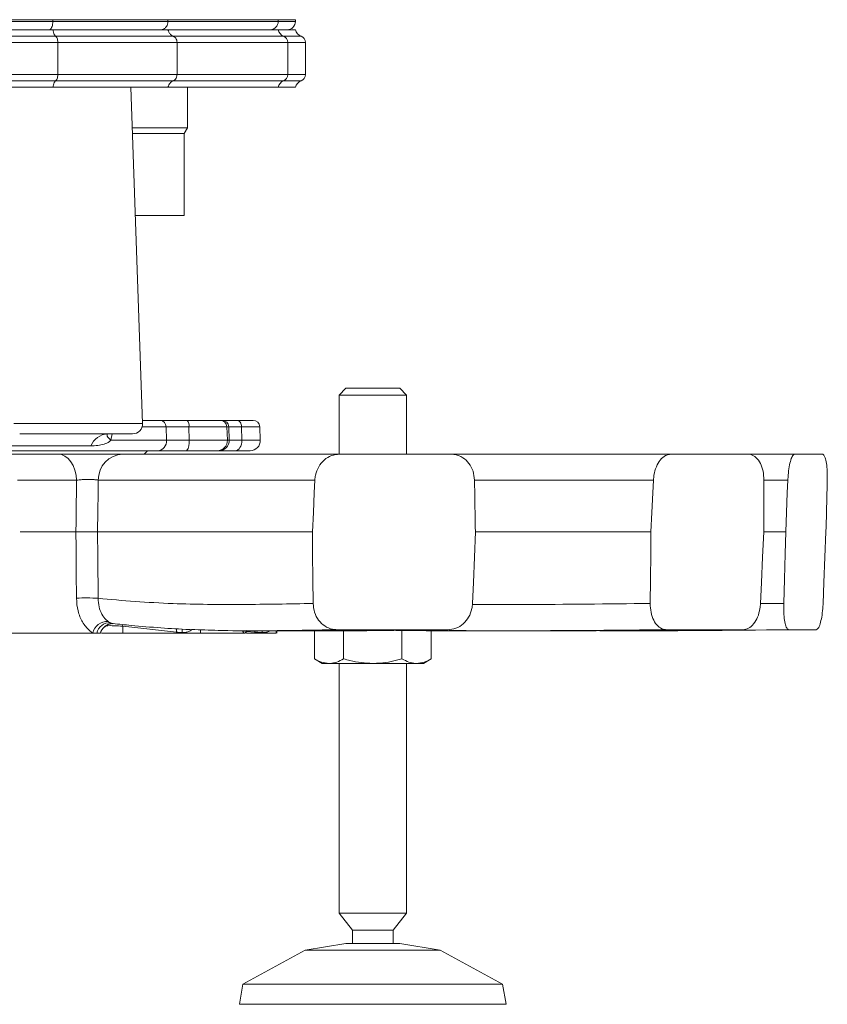
# Model space of a CAD drawing. Units: metres. Extents: x 36 to 324, y -26 to 34.
# Drawn here: x 75 to 75, y 5 to 5 of the extents above; entities that cross this region are included whole.
import ezdxf

# ---------------------------------------------------------------- set-up
doc = ezdxf.new("R2010")
doc.units = ezdxf.units.M
doc.header["$LTSCALE"] = 0.2625
doc.header["$MEASUREMENT"] = 0

msp = doc.modelspace()

# ---------------------------------------------------------------- linework, layer by layer
at = {"color": 7, "linetype": 'Continuous', "lineweight": 15}
for p, q in [((74.80156855657512, 5.373702943794183), (74.70506421662681, 5.373702943794183)), ((74.70506421662681, 5.373202950231483), (74.80156855657512, 5.373202950231483)), ((74.80156855657512, 5.373702943794183), (74.80156855657512, 5.373202950231483)), ((74.83569752052242, 5.373702943794183), (74.80156855657512, 5.373702943794183)), ((74.80156855657512, 5.373202950231483), (74.83569752052242, 5.373202950231483)), ((74.83569752052242, 5.373702943794183), (74.83569752052242, 5.373202950231483)), ((74.86835390701701, 5.373702943794183), (74.83569752052242, 5.373702943794183)), ((74.83569752052242, 5.373202950231483), (74.86835390701701, 5.373202950231483)), ((74.86835390701701, 5.373702943794183), (74.86835390701701, 5.373202950231483)), ((74.87347203865461, 5.373202950231483), (74.87347203865461, 5.373702943794183)), ((74.70508040860112, 5.370702952615683), (74.80159300938061, 5.370702952615683)), ((74.80159300938061, 5.370702952615683), (74.83574256673272, 5.370702952615683)), ((74.83574256673272, 5.370702952615683), (74.86840175464562, 5.370702952615683)), ((74.86840175464562, 5.370702952615683), (74.87352255359102, 5.370702952615683)), ((74.70559844747001, 5.368845940105383), (74.80237459018642, 5.368845940105383)), ((74.80237459018642, 5.368845940105383), (74.83718426897931, 5.368845940105383)), ((74.83718426897931, 5.368845940105383), (74.86993264034201, 5.368845940105383)), ((74.80301860347201, 5.366960317365583), (74.70602583139951, 5.366960317365583)), ((74.80301860347201, 5.357445598117783), (74.80301860347201, 5.366960317365583)), ((74.83837394788671, 5.366960317365583), (74.80301860347201, 5.366960317365583)), ((74.83837394788671, 5.357445598117783), (74.83837394788671, 5.366960317365583)), ((74.87119561806132, 5.366960317365583), (74.83837394788671, 5.366960317365583)), ((74.87119561806132, 5.357445598117783), (74.87119561806132, 5.366960317365583)), ((74.87647204473431, 5.357445598117783), (74.87647204473431, 5.366960317365583)), ((74.70602583139951, 5.357445598117783), (74.80301860347201, 5.357445598117783)), ((74.80301860347201, 5.357445598117783), (74.83837394788671, 5.357445598117783)), ((74.83837394788671, 5.357445598117783), (74.87119561806132, 5.357445598117783)), ((74.80159300938061, 5.353702962867683), (74.70508040860112, 5.353702962867683)), ((74.80237459018642, 5.355559975377983), (74.70559844747001, 5.355559975377983)), ((74.83574256673272, 5.353702962867683), (74.80159300938061, 5.353702962867683)), ((74.83718426897931, 5.355559975377983), (74.80237459018642, 5.355559975377983)), ((74.82817219570092, 5.254107654563883), (74.82469424977711, 5.353702962867683)), ((74.86840175464562, 5.353702962867683), (74.83574256673272, 5.353702962867683)), ((74.86993264034201, 5.355559975377983), (74.83718426897931, 5.355559975377983)), ((74.84147204831052, 5.341702938548983), (74.84147204831052, 5.353702962867683)), ((74.87352255359102, 5.353702962867683), (74.86840175464562, 5.353702962867683)), ((74.84147204831052, 5.341702938548983), (74.82511330023222, 5.341702938548983)), ((74.84047204628402, 5.339970887176483), (74.84147204831052, 5.341702938548983)), ((74.84047204628402, 5.339970887176483), (74.82517378404552, 5.339970887176483)), ((74.84047204628402, 5.315702945463183), (74.84047204628402, 5.339970887176483)), ((74.82602124288492, 5.315702945463183), (74.84047204628402, 5.315702945463183)), ((74.88841282203612, 5.264502943031283), (74.88641281798292, 5.262502938978183)), ((74.88641281798292, 5.262502938978183), (74.88641281798292, 5.245002955667482)), ((74.90641282871181, 5.262502938978183), (74.88641281798292, 5.262502938978183)), ((74.88841282203612, 5.264502943031283), (74.90441282465872, 5.264502943031283)), ((74.90641282871181, 5.262502938978183), (74.90441282465872, 5.264502943031283)), ((74.90641282871181, 5.245002955667482), (74.90641282871181, 5.262502938978183)), ((74.82814093306472, 5.255002946130682), (74.83334364369321, 5.255002946130682)), ((74.83334364369321, 5.255002946130682), (74.84143065288471, 5.255002946130682)), ((74.84143065288471, 5.255002946130682), (74.85117258503841, 5.255002946130682)), ((74.85117258503841, 5.255002946130682), (74.85170959308562, 5.255002946130682)), ((74.85170959308562, 5.255002946130682), (74.85622086003231, 5.255002946130682)), ((74.85622086003231, 5.255002946130682), (74.86092071607521, 5.255002946130682)), ((74.82517402246411, 5.251002938024483), (74.79172528907472, 5.251002938024483)), ((74.83513571694311, 5.253072739116583), (74.83525985851702, 5.249107659332283)), ((74.84190273657252, 5.253072739116583), (74.83513571694311, 5.253072739116583)), ((74.84190273657252, 5.253072739116583), (74.84193542972021, 5.249107659332283)), ((74.85330982878621, 5.249107659332283), (74.85317136719631, 5.253072739116583)), ((74.85370818152842, 5.253072739116583), (74.85384664311822, 5.249107659332283)), ((74.85748310759482, 5.253072739116583), (74.85370818152842, 5.253072739116583)), ((74.85748310759482, 5.253072739116583), (74.85757054760862, 5.249107659332283)), ((74.86305795982291, 5.249107659332283), (74.86291949823311, 5.253072739116583)), ((74.81878777220662, 5.249107659332283), (74.83525985851702, 5.249107659332283)), ((74.83525985851702, 5.249107659332283), (74.84193542972021, 5.249107659332283)), ((74.85384664311822, 5.249107659332283), (74.85757054760862, 5.249107659332283)), ((74.83257174864221, 5.246002942792883), (74.72847204282691, 5.246002942792883)), ((74.78502203151402, 5.245002955667482), (74.80304529145171, 5.245002955667482)), ((74.81282095983441, 5.247418046466783), (74.78763778134991, 5.247418046466783)), ((74.84122731163912, 5.246002942792883), (74.83257174864221, 5.246002942792883)), ((74.85031165554932, 5.246002942792883), (74.84122731163912, 5.246002942792883)), ((74.85084875300342, 5.246002942792883), (74.85031165554932, 5.246002942792883)), ((74.85567717626502, 5.246002942792883), (74.85084875300342, 5.246002942792883)), ((74.86005978658612, 5.246002942792883), (74.85567717626502, 5.246002942792883)), ((74.88656568899562, 5.245002955667482), (74.91949470713551, 5.245002955667482)), ((74.98482677712852, 5.245002955667482), (75.00761437788421, 5.245002955667482)), ((75.00778937712121, 5.245002955667482), (75.02151927724292, 5.245002955667482)), ((75.02151927724292, 5.245002955667482), (75.02965206280162, 5.245002955667482)), ((74.80840769782472, 5.222002953760083), (74.79184104874541, 5.222002953760083)), ((74.80840769782472, 5.222002953760083), (74.80840774252822, 5.222002953760083)), ((74.81482594087531, 5.222002953760083), (74.81482638791022, 5.222002953760083)), ((75.01230818405561, 5.222002953760083), (75.01883691921641, 5.222002953760083)), ((74.81792615726401, 5.195449263326583), (74.81861845031192, 5.195042461625983)), ((74.82226707413601, 5.193994105331383), (74.82226053252631, 5.192002952567983)), ((74.83824485912731, 5.192245275251383), (74.82226707413601, 5.193994105331383)), ((74.86131276562621, 5.192663640252983), (74.89468388631751, 5.192663640252983)), ((74.86792442574911, 5.192002952567983), (74.86794749274661, 5.192663640252983)), ((74.87909230962211, 5.184342712633083), (74.87909230962211, 5.192663640252983)), ((74.88581438734941, 5.192986935846283), (74.91866976395062, 5.192986935846283)), ((74.88775256648472, 5.184342712633083), (74.88775256648472, 5.192663640252983)), ((74.89468387141642, 5.192671180240583), (74.91866976395062, 5.192986935846283)), ((74.90507308021002, 5.184342712633083), (74.90507308021002, 5.192773640624983)), ((74.91373333707261, 5.184342712633083), (74.91373333707261, 5.192722529642083)), ((74.92494088783671, 5.192663640252983), (74.93318289890702, 5.192663640252983)), ((74.93956730142051, 5.192663640252983), (74.96266085281782, 5.192663640252983)), ((74.96266082301551, 5.192671180240583), (75.00616872682981, 5.192986935846283)), ((74.96522471681051, 5.192663640252983), (74.97346735372952, 5.192663640252983)), ((74.97346732392721, 5.192667931787483), (75.02787208929472, 5.192986935846283)), ((74.98343211784771, 5.192986935846283), (75.00616872682981, 5.192986935846283)), ((75.01975748315272, 5.192986935846283), (75.02787208929472, 5.192986935846283)), ((74.78888153657131, 5.192002952567983), (74.81337578967032, 5.192002952567983)), ((74.81337578967032, 5.192002952567983), (74.81458534672672, 5.192002952567983)), ((74.82226053252631, 5.192002952567983), (74.83824479952271, 5.192002952567983)), ((74.83824479952271, 5.192002952567983), (74.83824485912731, 5.192245275251383)), ((74.84529523923801, 5.192002952567983), (74.85807904973441, 5.192002952567983)), ((74.85807904973441, 5.192002952567983), (74.85862137749602, 5.192002952567983)), ((74.85893868282251, 5.192002952567983), (74.86143367364811, 5.192002952567983)), ((74.86143367364811, 5.192002952567983), (74.86144151165891, 5.192245275251383)), ((74.87909230962211, 5.184342712633083), (74.88141282275132, 5.183002949230183)), ((74.91141282394341, 5.183002949230183), (74.91373333707261, 5.184342712633083)), ((74.88342243805342, 5.183002949230183), (74.88141282275132, 5.183002949230183)), ((74.89641282334742, 5.183002949230183), (74.88342243805342, 5.183002949230183)), ((74.88641281798292, 5.183002949230183), (74.88641281798292, 5.109002978078783)), ((74.90940320864131, 5.183002949230183), (74.89641282334742, 5.183002949230183)), ((74.90641282871181, 5.109002978078783), (74.90641282871181, 5.183002949230183)), ((74.91141282394341, 5.183002949230183), (74.90940320864131, 5.183002949230183)), ((74.88641281798292, 5.109002978078783), (74.89041282608922, 5.104002923242483)), ((74.90641282871181, 5.109002978078783), (74.88641281798292, 5.109002978078783)), ((74.90241282060552, 5.104002923242483), (74.90641282871181, 5.109002978078783)), ((74.89041282608922, 5.104002923242483), (74.89041282608922, 5.100002974740983)), ((74.90241282060552, 5.104002923242483), (74.89041282608922, 5.104002923242483)), ((74.90241282060552, 5.100002974740983), (74.90241282060552, 5.104002923242483)), ((74.88841282203612, 5.100002974740983), (74.87641282751972, 5.098002940885483)), ((74.90441282465872, 5.100002974740983), (74.88841282203612, 5.100002974740983)), ((74.91641281917501, 5.098002940885483), (74.90441282465872, 5.100002974740983)), ((74.87641282751972, 5.098002940885483), (74.85791282728131, 5.088002950422283)), ((74.91641281917501, 5.098002940885483), (74.87641282751972, 5.098002940885483)), ((74.93491283431462, 5.088002950422283), (74.91641281917501, 5.098002940885483)), ((74.85791282728131, 5.088002950422283), (74.85691282525471, 5.082002968065183)), ((74.93491283431462, 5.088002950422283), (74.85791282728131, 5.088002950422283)), ((74.93591282144001, 5.082002968065183), (74.93491283431462, 5.088002950422283)), ((74.93591282144001, 5.082002968065183), (74.85691282525471, 5.082002968065183))]:
    msp.add_line(p, q, dxfattribs=at)
at = {"color": 8, "linetype": 'Continuous', "lineweight": 15}
for p, q in [((74.87347203865461, 5.373702943794183), (74.86835390701701, 5.373702943794183)), ((74.86835390701701, 5.373202950231483), (74.87347203865461, 5.373202950231483)), ((74.86993264034201, 5.368845940105383), (74.87513870373182, 5.368845940105383)), ((74.87647204473431, 5.366960317365583), (74.87119561806132, 5.366960317365583)), ((74.87119561806132, 5.357445598117783), (74.87647204473431, 5.357445598117783)), ((74.87513870373182, 5.355559975377983), (74.86993264034201, 5.355559975377983)), ((74.79000720754081, 5.254107654563883), (74.82817219570092, 5.254107654563883)), ((74.81913672759941, 5.251002938024483), (74.81878777220662, 5.249107659332283)), ((74.83513571694311, 5.253072739116583), (74.82802616432122, 5.253072739116583)), ((74.85317136719631, 5.253072739116583), (74.84190273657252, 5.253072739116583)), ((74.85370818152842, 5.253072739116583), (74.85317136719631, 5.253072739116583)), ((74.86291949823311, 5.253072739116583), (74.85748310759482, 5.253072739116583)), ((74.84193542972021, 5.249107659332283), (74.85330982878621, 5.249107659332283)), ((74.85330982878621, 5.249107659332283), (74.85384664311822, 5.249107659332283)), ((74.85757054760862, 5.249107659332283), (74.86305795982291, 5.249107659332283)), ((74.80857941880632, 5.237282157413483), (74.79105670377422, 5.237282157413483)), ((75.01947680488041, 5.237282127611083), (75.01238999143051, 5.237282127611083)), ((75.01138675585202, 5.200721741191783), (75.01824343576841, 5.200767696372983)), ((74.82223351672101, 5.194520563356383), (74.82226707413601, 5.193994105331383)), ((74.84529483690672, 5.192970127336483), (74.84529523923801, 5.192002952567983)), ((74.85807904973441, 5.192002952567983), (74.85767577960901, 5.192706823818183)), ((74.85807904973441, 5.192002952567983), (74.85827498510291, 5.192717731468183)), ((74.86144151165891, 5.192245275251383), (74.85898580029422, 5.192403138153082)), ((74.86144151165891, 5.192245275251383), (74.86143614724091, 5.192676425449283)), ((74.86363999917911, 5.192152262203183), (74.86365810409002, 5.192680746786083)), ((74.86779760196622, 5.192663640252983), (74.86777627840452, 5.192002952567983))]:
    msp.add_line(p, q, dxfattribs=at)
at = {"color": 7, "linetype": 'Continuous', "lineweight": 15, "flags": 128}
for points in [[(74.85622086003231, 5.255002946130682), (74.85646185651231, 5.254966199867183), (74.85669398680142, 5.254857331983483), (74.85690874233651, 5.254680306188583), (74.85709822550231, 5.254441619388583), (74.85725546255522, 5.254150093070983), (74.85737467184471, 5.253816426269482), (74.85745150223191, 5.253452867738683), (74.85748310759482, 5.253072739116583)], [(74.85567717626502, 5.246002942792883), (74.85605487599781, 5.246063173286383), (74.85641742124972, 5.246241450778883), (74.85675023868491, 5.246530563108383), (74.85703997686322, 5.246918976776083), (74.85727499797751, 5.247391045562683), (74.85744586959291, 5.247927844993582), (74.85754572227411, 5.248507798187183), (74.85757054760862, 5.249107659332283)], [(74.80304529145171, 5.245002955667482), (74.80410190298971, 5.244855970613483), (74.80511968210152, 5.244420409671783), (74.80606122687271, 5.243712306491783), (74.80689196660931, 5.242757678501083), (74.80758135393071, 5.241591573230683), (74.80810405686312, 5.240256846420283), (74.80844086780961, 5.238802552692383), (74.80857941880632, 5.237282157413483)], [(74.81500907614641, 5.237281948797182), (74.81496389582561, 5.233502984516083), (74.81489855423382, 5.228049308530783), (74.81482594087531, 5.222002953760083)], [(74.87924313917571, 5.237282127611083), (74.87906602397372, 5.233502954713783), (74.87879653647352, 5.227752954236982), (74.87852703407222, 5.222002953760083)], [(74.97962957992962, 5.237282127611083), (74.97944346442631, 5.233502954713783), (74.97916025295672, 5.227752954236982), (74.97887707128932, 5.222002953760083)], [(75.01947680488041, 5.237282127611083), (75.01931852474621, 5.233502954713783), (75.01907772198132, 5.227752954236982), (75.01883691921641, 5.222002953760083)], [(74.80854440107751, 5.202307075731283), (74.80849236622261, 5.209810555450383), (74.80844027176312, 5.217314064971883), (74.80840769782472, 5.222002953760083)], [(74.81482638791022, 5.222002953760083), (74.81488387659002, 5.214511305562983), (74.81497763469632, 5.202284247152283)], [(74.87852703407222, 5.222002953760083), (74.87858932092601, 5.215474695436483), (74.87866078689511, 5.207978785507183), (74.87872952595161, 5.200767696372983)], [(74.92599040642192, 5.200767696372983), (74.92623910680231, 5.207011104099283), (74.92653772607261, 5.214507043830783), (74.92683637514521, 5.222002953760083)], [(74.97887707128932, 5.222002953760083), (74.97881037369181, 5.215474695436483), (74.97873378172332, 5.207978785507183), (74.97866008058001, 5.200767696372983)], [(75.01136562600541, 5.200767696372983), (75.01164272799902, 5.207011104099283), (75.01197544112611, 5.214507043830783), (75.01230818405561, 5.222002953760083)], [(75.01883691921641, 5.222002953760083), (75.01865446939881, 5.215474695436483), (75.01844498887472, 5.207978785507183), (75.01824343576841, 5.200767696372983)], [(75.02991590276172, 5.200767696372983), (75.03016654029301, 5.207011104099283), (75.03046742453981, 5.214507043830783), (75.03076833858901, 5.222002953760083)]]:
    msp.add_lwpolyline(points, dxfattribs=at)
at = {"color": 8, "linetype": 'Continuous', "lineweight": 15, "flags": 128}
for points in [[(74.83811501040871, 5.193283498756383), (74.83817443623951, 5.193005651704783), (74.83824485912731, 5.192245275251383)], [(74.83983737602641, 5.193184495441383), (74.83986676111631, 5.192907751075682), (74.83989793434552, 5.192152262203183)], [(74.85862137749602, 5.192002952567983), (74.85888752713612, 5.192713201515183), (74.85889307036811, 5.192724615804683)]]:
    msp.add_lwpolyline(points, dxfattribs=at)
at = {"color": 7, "linetype": 'Continuous', "lineweight": 15}
for centre, radius, start, end in [((74.86591803211901, 5.373138730968483), 0.002436721287368728, 271.5940043123512, 1.510192747501887), ((74.87097204413821, 5.373202951877383), 0.0025, 270, 0), ((74.87082473642431, 5.371140889842183), 0.002462240791283056, 190.2452084171942, 248.7578305500294), ((74.87597204413821, 5.371202951877383), 0.00249999999999998, 191.5369590328363, 250.5287793654981), ((74.86920015236042, 5.366989546010883), 0.001995679753210892, 359.1608183178063, 68.46701307535069), ((74.87447204413822, 5.366960311190283), 0.002000000000003679, 0, 70.5287793657449), ((74.86920024580391, 5.357416306884683), 0.001995587237378985, 291.531150849071, 0.8410177579091898), ((74.87447204413822, 5.357445592564483), 0.002, 289.4712206347153, 0), ((74.87082483626841, 5.353264943331683), 0.002462353683902416, 111.2436409346566, 169.7533200982298), ((74.87597204413821, 5.353202951877383), 0.002500000000000878, 109.4712206341474, 168.4630409671437), ((74.82517402077411, 5.254002951877383), 0.003, 270, 1.99999999999012), ((74.83323937935211, 5.253109127418583), 0.001896686681377145, 358.9007019110152, 86.84875756311027), ((74.83952510404511, 5.253514059412683), 0.002418243172088542, 349.4848071542128, 38.00203132525974), ((74.85117258830071, 5.253002951877383), 0.002000000000000035, 2.000000000015548, 90), ((74.85170952179242, 5.253003072594883), 0.001999873537096278, 1.996328939390932, 89.99795747231555), ((74.86092071437741, 5.253002951877383), 0.002000000000000035, 2.000000000015548, 90), ((74.81815580129792, 5.245257267526383), 0.005755823057581741, 93.40357669469815, 157.9505011320997), ((74.83239994302141, 5.248867755737082), 0.002869959995680813, 273.4319732231343, 4.795022159007497), ((74.83808816492042, 5.248352025055783), 0.003920769006140228, 323.1918033834492, 11.11191558152775), ((74.85031166183441, 5.249002951877383), 0.002999999999999971, 270, 1.99999999999012), ((74.85084855646761, 5.249002860511482), 0.002999917725110055, 270.0037536609315, 2.001972268897532), ((74.86005978791111, 5.249002951877383), 0.002999999999999991, 270, 1.99999999999012), ((74.82266839163081, 5.237350623456082), 0.007659623352305966, 92.50015035299727, 180.5137094415974), ((74.83040342168782, 5.244002951877383), 0.002, 90, 150.0000000001093), ((74.81158264376361, 5.152028739031283), 0.05037005122029974, 86.13527823249856, 93.45809088369091), ((74.81768478633082, 5.191040744729983), 0.004415121305745161, 86.86612601290946, 167.4122470882992), ((74.81838975277202, 5.191150415631883), 0.00389875936489581, 86.63715330859635, 167.3691441943163)]:
    msp.add_arc(centre, radius, start, end, dxfattribs=at)
at = {"color": 8, "linetype": 'Continuous', "lineweight": 15}
for centre, radius, start, end in [((74.81944062162202, 5.190841895165183), 0.003957464832814135, 106.1632166655059, 162.9393316082542), ((74.81863188535601, 5.158663316031883), 0.03551730944189033, 84.1255026491984, 92.19517097360003)]:
    msp.add_arc(centre, radius, start, end, dxfattribs=at)
at = {"color": 7, "linetype": 'Continuous', "lineweight": 15}
for points, knots in [([(74.80035737529211, 5.370702952615699), (74.80036012212693, 5.370702965984025), (74.8004552863019, 5.370703429130063), (74.80068517547734, 5.370761206037711), (74.80102413772963, 5.371058539958172), (74.80132528593793, 5.371627572184146), (74.80152925692157, 5.372368764563157), (74.8015554557115, 5.372924867559614), (74.8015685565751, 5.373202950231513)], [0, 0, 0, 0, 0.0043689213245773, 0.1513614104527269, 0.3663956589115159, 0.5784855121363107, 0.7892191270747466, 1, 1, 1, 1]), ([(74.8334681130927, 5.370702952615699), (74.83347315952804, 5.370702965963674), (74.83364773184678, 5.370703427712764), (74.83407110088956, 5.370761207934859), (74.83469457880642, 5.371058544929078), (74.83524924893077, 5.371627559918488), (74.83562508324985, 5.372368774190286), (74.83567337281578, 5.372924869105493), (74.8356975205224, 5.373202950231513)], [0, 0, 0, 0, 0.0043755507186252, 0.1513642765339936, 0.3663978463516442, 0.5784895051881846, 0.7892192325060261, 1, 1, 1, 1]), ([(74.80159300938062, 5.370702952615699), (74.80160576812696, 5.370595894047668), (74.80165056749995, 5.370219982763435), (74.80181145171979, 5.369630252418223), (74.80208023737444, 5.369109151152779), (74.80228872445188, 5.368922721467755), (74.8023745901864, 5.368845940105399)], [0, 0, 0, 0, 0.1280578868909866, 0.4496455127577924, 0.7733356289057692, 1, 1, 1, 1]), ([(74.83574256673269, 5.370702952615699), (74.83576609089258, 5.370595894025726), (74.8358486903383, 5.370219983462511), (74.83614524517111, 5.369630260489268), (74.83664099021387, 5.369109147941503), (74.83702578822029, 5.368922720904329), (74.83718426897936, 5.368845940105399)], [0, 0, 0, 0, 0.1280592410861033, 0.4496493130910248, 0.7733356380447182, 1, 1, 1, 1]), ([(74.80301860347204, 5.366960317365607), (74.80300816925626, 5.367182981821414), (74.80298730267026, 5.367628271349565), (74.80282414173358, 5.368218741838078), (74.80261001977493, 5.368635384218844), (74.80244325431482, 5.368784530507203), (74.8023745901864, 5.368845940105399)], [0, 0, 0, 0, 0.2695268590072736, 0.5390060458313337, 0.8101900234506421, 1, 1, 1, 1]), ([(74.83837394788675, 5.366960317365607), (74.83835465468648, 5.36718298282149), (74.83831607144988, 5.367628277217921), (74.83801453602545, 5.368218732470985), (74.83761894588693, 5.368635391947358), (74.83731104661317, 5.368784531742508), (74.83718426897936, 5.368845940105399)], [0, 0, 0, 0, 0.2695252872903821, 0.5390063746156297, 0.8101857132790112, 1, 1, 1, 1]), ([(74.8023745901864, 5.355559975377997), (74.8024432551684, 5.35562137245127), (74.8026100283395, 5.355770493361348), (74.80282413160963, 5.356187173402299), (74.80298730898123, 5.356777626709039), (74.80300817106985, 5.357222921659316), (74.80301860347204, 5.357445598117789)], [0, 0, 0, 0, 0.1898039291043542, 0.460994850991596, 0.7304623427566095, 1, 1, 1, 1]), ([(74.83718426897936, 5.355559975377997), (74.83736757855343, 5.355656091487664), (74.83773427181926, 5.355848362569698), (74.8381344757758, 5.356376772893245), (74.83834513593423, 5.356935467144283), (74.83836590907006, 5.357303266584454), (74.83837394788675, 5.357445598117789)], [0, 0, 0, 0, 0.2765850973806021, 0.5532820266235413, 0.8271284641167993, 1, 1, 1, 1]), ([(74.80159300938062, 5.353702962867698), (74.8016057681962, 5.353810021248208), (74.80165056781229, 5.354185931874005), (74.80181144644253, 5.354775667138327), (74.80208024565987, 5.35529672671541), (74.80228872522473, 5.355483181572494), (74.8023745901864, 5.355559975377997)], [0, 0, 0, 0, 0.1280582307533954, 0.4496467201507371, 0.7733299985238159, 1, 1, 1, 1]), ([(74.83574256673269, 5.353702962867698), (74.83576609102032, 5.353810021270147), (74.8358486909146, 5.35418593117492), (74.83614523543709, 5.354775659067283), (74.83664100550213, 5.355296729926927), (74.83702578964557, 5.355483182135941), (74.83718426897936, 5.355559975377997)], [0, 0, 0, 0, 0.1280595849636548, 0.4496505205345758, 0.7733300076426254, 1, 1, 1, 1]), ([(74.8171442933362, 5.250920504800757), (74.81714000053918, 5.250919198214012), (74.81712850154706, 5.250915698297596), (74.81735900401408, 5.250971507542643), (74.81769832362207, 5.251030096824644), (74.81793635131314, 5.250996378237431), (74.81795841827802, 5.250993252269706)], [0, 0, 0, 0, 0.218934845653993, 0.5864544877090853, 0.961661207324299, 1, 1, 1, 1]), ([(74.81878777220659, 5.249107659332236), (74.81863412312303, 5.248971517647749), (74.8180370028184, 5.248442435649761), (74.81667514918452, 5.2479176956403), (74.81479515063144, 5.247493072129955), (74.81350339890338, 5.247443981368217), (74.81282095983438, 5.247418046466788)], [0, 0, 0, 0, 0.0924094102158594, 0.3591270048854437, 0.6614235068270982, 1, 1, 1, 1]), ([(74.80304529145174, 5.245002955667457), (74.80411146237044, 5.245002955667457), (74.80624385812821, 5.245002955667457), (74.81026727694488, 5.245002955667457), (74.81434825277273, 5.245002955667457), (74.81808556605975, 5.245002955667457), (74.82083154793393, 5.245002955667457), (74.82189508375043, 5.245002955667457), (74.82233426347189, 5.245002955667457)], [0, 0, 0, 0, 0.1755452221988741, 0.3510993223912211, 0.5264337777487925, 0.7015915413737597, 0.8767743016246676, 1, 1, 1, 1]), ([(74.82233426347189, 5.245002955667457), (74.82741614916347, 5.245002955667457), (74.83757986808244, 5.245002955667457), (74.85349621051854, 5.245002955667457), (74.8699154833443, 5.245002955667457), (74.88101559114364, 5.245002955667457), (74.88656568899565, 5.245002955667457)], [0, 0, 0, 0, 0.249917791146906, 0.4998330022002914, 0.7499145206235457, 1, 1, 1, 1]), ([(74.88656568899565, 5.245002955667457), (74.88575416689105, 5.244914557992229), (74.88413113746206, 5.244737764251751), (74.88195074611211, 5.243359363721053), (74.8802883109925, 5.241330322267829), (74.87942705671233, 5.239168495003255), (74.8792915230635, 5.23777838147539), (74.8792431391757, 5.237282127611121)], [0, 0, 0, 0, 0.2194365192373787, 0.4388690418976168, 0.6583920315978958, 0.8780500505993586, 1, 1, 1, 1]), ([(74.92658329382353, 5.237282127611121), (74.926488612819, 5.238178430930697), (74.926299250214, 5.239971043211368), (74.92501549493673, 5.242319592164167), (74.92315458675198, 5.244057892412041), (74.92119213524991, 5.244897924374532), (74.91993993399184, 5.244975406487629), (74.91949470713548, 5.245002955667457)], [0, 0, 0, 0, 0.219751554660133, 0.4395044924825068, 0.6592253341000758, 0.8788357444523628, 1, 1, 1, 1]), ([(74.91966973617487, 5.245002955667457), (74.92165914356946, 5.245002955667457), (74.93336416255958, 5.245002955667457), (74.95514781482757, 5.245002955667457), (74.97493373825564, 5.245002955667457), (74.9848267771285, 5.245002955667457)], [0, 0, 0, 0, 0.0928727710210094, 0.5464328480029302, 1, 1, 1, 1]), ([(74.9848267771285, 5.245002955667457), (74.98426370022149, 5.244914558028213), (74.9831375542249, 5.244737763976985), (74.98160550963351, 5.243359352540292), (74.98042090833779, 5.241330337026969), (74.97978859405401, 5.239168489848724), (74.97967141245174, 5.237778380949034), (74.97962957992964, 5.237282127611121)], [0, 0, 0, 0, 0.2194352979831151, 0.4388675494569742, 0.6583921677193394, 0.8780498225254809, 1, 1, 1, 1]), ([(75.01238999143057, 5.237282127611121), (75.01233953600406, 5.238178430622802), (75.01223862494209, 5.239971040358288), (75.01138974551046, 5.242319588824142), (75.01013118382667, 5.244057896907208), (75.00878726696851, 5.244897923239188), (75.00792202021425, 5.244975406241516), (75.0076143778842, 5.245002955667457)], [0, 0, 0, 0, 0.2197520016545861, 0.4395049134330746, 0.6592251392391631, 0.8788359832889234, 1, 1, 1, 1]), ([(75.02151927724294, 5.245002955667457), (75.02131616457872, 5.244914557912106), (75.0209099421572, 5.244737763666541), (75.02032967345643, 5.24335935566213), (75.0198576025991, 5.241330332743838), (75.01957935916006, 5.239168494805124), (75.01950378422185, 5.237778381349049), (75.01947680488043, 5.237282127611121)], [0, 0, 0, 0, 0.2194355968212357, 0.4388680531116803, 0.658392370806974, 0.8780501964421925, 1, 1, 1, 1]), ([(75.03116885199957, 5.237282127611121), (75.03117263349054, 5.238178431092718), (75.03118019650037, 5.239971044657019), (75.03093429872003, 5.24231959353863), (75.03052734311154, 5.244057890214418), (75.03006813026076, 5.244897926027122), (75.02976119559496, 5.244975406822239), (75.02965206280165, 5.245002955667457)], [0, 0, 0, 0, 0.219751210064761, 0.4395040385566975, 0.6592250136485978, 0.8788350411334025, 1, 1, 1, 1]), ([(74.80840774252825, 5.222002953760108), (74.8084088502321, 5.22210111268595), (74.80843159396083, 5.224116543030157), (74.80847584822122, 5.228049227029626), (74.80853193997832, 5.233044136619198), (74.80856641896352, 5.236121774849372), (74.80857941880636, 5.237282157413444)], [0, 0, 0, 0, 0.0192729044970994, 0.3957174165398174, 0.7721632884771886, 1, 1, 1, 1]), ([(74.81500907614641, 5.237281948797187), (74.8147900387019, 5.237323590788366), (74.81435186574038, 5.237406893415638), (74.8132444339295, 5.237478487233981), (74.81195577070221, 5.237498813407782), (74.81060636129982, 5.237463286293916), (74.80943223331015, 5.237386427544321), (74.80883622445332, 5.237313555986405), (74.80857941880636, 5.237282157413444)], [0, 0, 0, 0, 0.1755996183771619, 0.3512778602749234, 0.5250044018472503, 0.6971505886902677, 0.8695095918213879, 1, 1, 1, 1]), ([(74.8792431391757, 5.237282127611121), (74.8768903800245, 5.237282126239087), (74.86983208548028, 5.237282122122976), (74.8581134215884, 5.237282177005596), (74.84376589956089, 5.237282123444332), (74.82932340822828, 5.237282083601916), (74.81978088456326, 5.237281993735529), (74.81500907614641, 5.237281948797187)], [0, 0, 0, 0, 0.1059943653928982, 0.3179838661315744, 0.5299825993414344, 0.7649643776357099, 1, 1, 1, 1]), ([(74.92683637514524, 5.222002953760108), (74.9268363056133, 5.222007692329578), (74.92678001880758, 5.225843612872595), (74.9266874591797, 5.230936418503108), (74.92660393358705, 5.236024762013119), (74.92658329382353, 5.237282127611121)], [0, 0, 0, 0, 0.0009303437954089999, 0.7531228358996704, 1, 1, 1, 1]), ([(75.01230818405561, 5.222002953760108), (75.01230820391963, 5.222007692329393), (75.0123242832354, 5.225843417187257), (75.01235655775353, 5.230936444096324), (75.0123833667398, 5.236024766928782), (75.01238999143057, 5.237282127611121)], [0, 0, 0, 0, 0.0009303911895297, 0.7531228095384628, 1, 1, 1, 1]), ([(75.030768338589, 5.222002953760108), (75.03076846773615, 5.222007692329212), (75.03087300312411, 5.225843225190131), (75.03100199612152, 5.230936469578446), (75.03113579046168, 5.236024771766606), (75.03116885199957, 5.237282127611121)], [0, 0, 0, 0, 0.0009304376772723, 0.7531227692830634, 1, 1, 1, 1]), ([(74.81482594087534, 5.222002953760108), (74.81460494705263, 5.222001498404124), (74.81416294474828, 5.221998587595619), (74.81305123075191, 5.221997887740169), (74.81175531411603, 5.22199843733509), (74.8103909682664, 5.222000154604824), (74.80923057505787, 5.222002163219145), (74.80864635956473, 5.222002724507453), (74.80840774252825, 5.222002953760108)], [0, 0, 0, 0, 0.1759372507706036, 0.3518861717977485, 0.5276316199567936, 0.7032001971952413, 0.878775057816202, 1, 1, 1, 1]), ([(74.81482638791017, 5.222002953760108), (74.82047241385926, 5.222002953760108), (74.83176478364666, 5.222002953760108), (74.84832905337247, 5.222002953760108), (74.86399835713188, 5.222002953760108), (74.87368390226364, 5.222002953760108), (74.8785270340722, 5.222002953760108)], [0, 0, 0, 0, 0.2799508157529502, 0.5599173936259253, 0.7799423738844937, 1, 1, 1, 1]), ([(74.92683637514524, 5.222002953760108), (74.92695652941869, 5.222002953760108), (74.93558383952325, 5.222002953760108), (74.9529865277196, 5.222002953760108), (74.9702464663971, 5.222002953760108), (74.97887707128935, 5.222002953760108)], [0, 0, 0, 0, 0.0070119189706109, 0.503469395215698, 1, 1, 1, 1]), ([(74.81337578967027, 5.192002952568015), (74.81304047793368, 5.19224414086088), (74.8119083969476, 5.193058441854921), (74.81026898543749, 5.195138795208745), (74.80884332690778, 5.198476716366097), (74.80864422418253, 5.201027967917989), (74.80854440107755, 5.202307075731238)], [0, 0, 0, 0, 0.1240879902367286, 0.4189464281129309, 0.7086801718294583, 1, 1, 1, 1]), ([(74.81497763469629, 5.202284247152289), (74.81861705547615, 5.201951416798673), (74.82589675134803, 5.201285677963345), (74.83670336483061, 5.200697242208841), (74.84733343312254, 5.200447740605097), (74.86114984169285, 5.200423924348486), (74.87169716851082, 5.200630178103644), (74.87872952595167, 5.200767696372947)], [0, 0, 0, 0, 0.180833314506654, 0.3617090775527233, 0.5212521435066398, 0.6807981672514917, 1, 1, 1, 1]), ([(74.81497763469629, 5.202284247152289), (74.81503981214598, 5.201429191636097), (74.81516515855618, 5.199705445486662), (74.81605270715032, 5.197484359267311), (74.81704886840967, 5.196130931515954), (74.81772319486966, 5.195606968519363), (74.81792615726404, 5.195449263326606)], [0, 0, 0, 0, 0.2822332198258808, 0.5689670631958973, 0.8702653950269807, 1, 1, 1, 1]), ([(74.87872952595167, 5.200767696372947), (74.87881784892573, 5.199870398014033), (74.878994497878, 5.19807577077623), (74.88026142729412, 5.195715852012208), (74.88210945910768, 5.193962441746792), (74.88408193332559, 5.193098236018193), (74.8853513479634, 5.193016683454338), (74.88581438734941, 5.19298693584629)], [0, 0, 0, 0, 0.2187607101582047, 0.4375288610652055, 0.656157623624801, 0.8745779683785635, 1, 1, 1, 1]), ([(74.91866976395063, 5.19298693584629), (74.9194807055714, 5.193075243450509), (74.92110258914576, 5.19325185869519), (74.92328137828333, 5.194629223557495), (74.92494228757484, 5.196656720097971), (74.92581192181454, 5.198837484885722), (74.92594249289662, 5.200249538318245), (74.92599040642195, 5.200767696372947)], [0, 0, 0, 0, 0.2182700336703474, 0.4365401569179428, 0.6548577164192212, 0.8733488052670105, 1, 1, 1, 1]), ([(74.97866008058004, 5.200767696372947), (74.97870611975469, 5.199870397884782), (74.97879819960718, 5.198075771611195), (74.9796352476517, 5.195715863501617), (74.9808846191421, 5.193962431879141), (74.9822350755347, 5.193098234547087), (74.98311217824596, 5.193016683217475), (74.98343211784773, 5.19298693584629)], [0, 0, 0, 0, 0.2187609697879931, 0.4375290822341115, 0.6561559161513093, 0.8745764460189359, 1, 1, 1, 1]), ([(75.00616872682981, 5.19298693584629), (75.00673140675603, 5.193075243574053), (75.00785676612072, 5.193251858953028), (75.00938769781123, 5.194629218187261), (75.01057115684524, 5.19665672717802), (75.01120967078246, 5.198837480756268), (75.011323760467, 5.200249537926002), (75.01136562600546, 5.200767696372947)], [0, 0, 0, 0, 0.2182705287535302, 0.4365408682964937, 0.6548577448422532, 0.8733490550235636, 1, 1, 1, 1]), ([(75.01824343576841, 5.200767696372947), (75.01823805377369, 5.199870397569882), (75.01822728959472, 5.198075768365177), (75.01846873182865, 5.195715857791114), (75.01887198673745, 5.193962437359755), (75.01933295992929, 5.193098236530607), (75.01964401929322, 5.193016683583293), (75.01975748315267, 5.19298693584629)], [0, 0, 0, 0, 0.2187607160595715, 0.4375291358257095, 0.6561572716408496, 0.874577886017852, 1, 1, 1, 1]), ([(75.02787208929472, 5.19298693584629), (75.02807504824109, 5.19307524332781), (75.02848096585694, 5.193251858170364), (75.02906082378048, 5.194629221787249), (75.02953247654915, 5.196656724745354), (75.02981333218757, 5.198837482093978), (75.02988836810067, 5.200249538057283), (75.02991590276174, 5.200767696372947)], [0, 0, 0, 0, 0.2182703053856491, 0.4365403129641763, 0.6548575337254878, 0.873348901434138, 1, 1, 1, 1]), ([(74.81571545079164, 5.19199040579029), (74.8157448568482, 5.192117368564256), (74.81584391591177, 5.192545063228935), (74.81622941656913, 5.193161688479985), (74.81677094221222, 5.193782244560655), (74.81735723721559, 5.194220491106654), (74.81788659518882, 5.194492994632841), (74.81824903088291, 5.194621138065549), (74.81836176434899, 5.194648837111707), (74.81837314739637, 5.194651633970222)], [0, 0, 0, 0, 0.0953103978983237, 0.3210685100538648, 0.5226081371901138, 0.7021519144827347, 0.8577636171342121, 0.9856379517084762, 1, 1, 1, 1]), ([(74.8183433748763, 5.194635957948646), (74.81845519865033, 5.194667877608167), (74.8187308134839, 5.194746550785883), (74.81907086236822, 5.194777028290591), (74.81932151342164, 5.194779992704459), (74.81937851349828, 5.194773333435981), (74.81940544023924, 5.19477018760868)], [0, 0, 0, 0, 0.1852570837697868, 0.4566077362238168, 0.7433024025873315, 1, 1, 1, 1]), ([(74.81941241398268, 5.194794953338584), (74.82118952756157, 5.194605636248925), (74.82584262780334, 5.19410993839026), (74.83338254507139, 5.193534825337775), (74.83926093914123, 5.193136215344577), (74.84223179383997, 5.193042530691842), (74.84234090521745, 5.193039089910468)], [0, 0, 0, 0, 0.2388394400695405, 0.6253645628122153, 0.9862406637987086, 1, 1, 1, 1]), ([(74.88581438734941, 5.19298693584629), (74.87790610239988, 5.192837571166887), (74.86604228334626, 5.192613497863921), (74.85169186544118, 5.192685365464546), (74.84529288725425, 5.192956317628338), (74.84265748038702, 5.193067908756217)], [0, 0, 0, 0, 0.5404179436753255, 0.8107220134348436, 1, 1, 1, 1]), ([(74.85883179679327, 5.191986114255866), (74.85884526775793, 5.192059048345069), (74.85889409238662, 5.192323393172011), (74.85904332408647, 5.192551803949858), (74.85915138199739, 5.192717195026359)], [0, 0, 0, 0, 0.275905112447581, 1, 1, 1, 1]), ([(74.90327342226915, 5.192784250251731), (74.91006729949241, 5.192706672539249), (74.91728074895305, 5.192624303828441), (74.92451979685667, 5.192668603536123), (74.92494085803442, 5.192671180240592)], [0, 0, 0, 0, 0.9418347297401796, 1, 1, 1, 1]), ([(74.9379152990859, 5.192681164018592), (74.93700171000086, 5.192675271164776), (74.92734872781539, 5.192613007271924), (74.91670692603068, 5.192644046802008), (74.90695808705942, 5.192804050975583), (74.90598735585623, 5.192819983236274)], [0, 0, 0, 0, 0.0860299379167817, 0.9089923158372324, 1, 1, 1, 1]), ([(74.98343211784773, 5.19298693584629), (74.96932451155533, 5.192849543966702), (74.94816062851993, 5.192643432057328), (74.92668557292073, 5.192638730278123), (74.9193334956958, 5.19279015627652), (74.91891701891832, 5.192798734180411)], [0, 0, 0, 0, 0.6535048899626856, 0.9803719190606606, 1, 1, 1, 1]), ([(75.01975748315267, 5.19298693584629), (75.00222327518136, 5.192794908733727), (74.98352164777694, 5.192590096545086), (74.96487776264502, 5.192673597236857), (74.96371394768171, 5.192678809635123)], [0, 0, 0, 0, 0.9375765858305251, 1, 1, 1, 1]), ([(74.81565730646066, 5.192002952568015), (74.81562427625175, 5.192002952568015), (74.81551803705524, 5.192002952568015), (74.81514503818848, 5.192002952568015), (74.81471895189085, 5.192002952568015), (74.8145853467267, 5.192002952568015)], [0, 0, 0, 0, 0.2364688619876829, 0.7605844083585199, 1, 1, 1, 1]), ([(74.8222605325263, 5.192002952568015), (74.82200771643367, 5.192002952568015), (74.82150205787512, 5.192002952568015), (74.82032638479487, 5.192002952568015), (74.81899654044423, 5.192002952568015), (74.81765026584789, 5.192002952568015), (74.81659925189732, 5.192002952568015), (74.8161567322669, 5.192002952568015), (74.81601876392774, 5.192002952568015)], [0, 0, 0, 0, 0.1838698253812345, 0.3677588317371659, 0.5512296376258878, 0.7342509211951448, 0.9171450111604112, 1, 1, 1, 1]), ([(74.84529523923807, 5.192002952568015), (74.84504500936079, 5.192002952568015), (74.8445445303652, 5.192002952568015), (74.84337296520567, 5.192002952568015), (74.84204962856823, 5.192002952568015), (74.84068711601735, 5.192002952568015), (74.83945350248104, 5.192002952568015), (74.83865805145159, 5.192002952568015), (74.83833724109431, 5.192002952568015), (74.83824479952268, 5.192002952568015)], [0, 0, 0, 0, 0.156474040213039, 0.312960112244292, 0.4691414399899683, 0.6250161270384289, 0.7808266245967679, 0.9368451459850484, 1, 1, 1, 1]), ([(74.83989793434553, 5.192152262203177), (74.83960801332401, 5.192166780013977), (74.83893229332662, 5.192200616729315), (74.83849470054962, 5.192229044536215), (74.83824485912733, 5.192245275251349)], [0, 0, 0, 0, 0.4290549675071022, 1, 1, 1, 1]), ([(74.86777627840452, 5.192002952568015), (74.8677145111398, 5.192002952568015), (74.86759097189866, 5.192002952568015), (74.86685448389322, 5.192002952568015), (74.86580404528253, 5.192002952568015), (74.86451756316679, 5.192002952568015), (74.86315513068747, 5.192002952568015), (74.86210823826467, 5.192002952568015), (74.86158456965988, 5.192002952568015), (74.86143367364816, 5.192002952568015)], [0, 0, 0, 0, 0.156473891848691, 0.312959719702998, 0.4691409594872168, 0.6250153242021449, 0.7808256912103355, 0.9368445448737373, 1, 1, 1, 1]), ([(74.86363999917917, 5.192152262203177), (74.86330190231382, 5.192166780073446), (74.86251388808932, 5.192200617382968), (74.86183125918454, 5.192229044669245), (74.86144151165895, 5.192245275251349)], [0, 0, 0, 0, 0.4290491907690155, 1, 1, 1, 1]), ([(74.8790923096221, 5.184342712633094), (74.87979554653705, 5.183968254057231), (74.88121491198947, 5.183212472393008), (74.88268215387605, 5.183073211903283), (74.88342243805342, 5.183002949230155)], [0, 0, 0, 0, 0.4954586669516751, 1, 1, 1, 1]), ([(74.88342243805342, 5.183002949230155), (74.8835250988681, 5.183004550506388), (74.88430239801525, 5.183016674612887), (74.88576785701389, 5.183309284249615), (74.88708696740161, 5.183996138489819), (74.88775256648474, 5.184342712633094)], [0, 0, 0, 0, 0.0701035853643894, 0.5307912008500388, 1, 1, 1, 1]), ([(74.89641282334738, 5.183002949230155), (74.89528310512166, 5.183046945640061), (74.89300707975735, 5.183135584508235), (74.89012010991625, 5.183695250327141), (74.88838381494764, 5.18417008239536), (74.88775256648474, 5.184342712633094)], [0, 0, 0, 0, 0.3854583779553874, 0.776576871252173, 1, 1, 1, 1]), ([(74.90507308021002, 5.184342712633094), (74.9040037509268, 5.184059515555787), (74.90185519470292, 5.183490500143426), (74.8989448527336, 5.183066618104997), (74.89712077963732, 5.183020751069527), (74.89641282334738, 5.183002949230155)], [0, 0, 0, 0, 0.377439665461301, 0.7583728932739865, 1, 1, 1, 1]), ([(74.90940320864134, 5.183002949230155), (74.90930054782663, 5.183004550506388), (74.90852324867949, 5.183016674612887), (74.90705778968085, 5.183309284249615), (74.90573867929312, 5.183996138489819), (74.90507308021002, 5.184342712633094)], [0, 0, 0, 0, 0.0701035853643894, 0.5307912008500388, 1, 1, 1, 1]), ([(74.91373333707266, 5.184342712633094), (74.91303010015768, 5.183968254057231), (74.91161073470526, 5.183212472393008), (74.91014349281869, 5.183073211903283), (74.90940320864134, 5.183002949230155)], [0, 0, 0, 0, 0.4954586669516751, 1, 1, 1, 1])]:
    msp.add_open_spline(points, degree=3, knots=knots, dxfattribs=at)
at = {"color": 8, "linetype": 'Continuous', "lineweight": 15}
for points, knots in [([(74.81764671578817, 5.250988334886512), (74.81762580437953, 5.250784898582265), (74.81756755913922, 5.250218260694248), (74.81831114873334, 5.249541467732352), (74.81878777220659, 5.249107659332236)], [0, 0, 0, 0, 0.35902347610164, 1, 1, 1, 1]), ([(74.97962957992964, 5.237282127611121), (74.97543369271743, 5.23728212640195), (74.96284601596693, 5.237282122774432), (74.94511032912392, 5.237282163672512), (74.93168883749105, 5.237282159138272), (74.92658329382353, 5.237282157413444)], [0, 0, 0, 0, 0.2365241558642074, 0.7095733195704478, 1, 1, 1, 1]), ([(74.9261234737914, 5.200478643648109), (74.93110467070767, 5.200463583299446), (74.94853218243026, 5.200410892268098), (74.96610791206349, 5.200619041288241), (74.97866008058004, 5.200767696372947)], [0, 0, 0, 0, 0.285823759326815, 1, 1, 1, 1]), ([(74.81861845031194, 5.195042461626014), (74.81866316542126, 5.195022033687774), (74.81903923854883, 5.194850226020529), (74.819361996879, 5.194762834022481), (74.81940611520818, 5.194775591018475), (74.81941123679094, 5.194777071945151)], [0, 0, 0, 0, 0.1065681794911853, 0.8962838102510141, 1, 1, 1, 1]), ([(74.84276363625936, 5.193063974849662), (74.84262059053935, 5.192926549803748), (74.84222187028075, 5.192543496400631), (74.84158598558118, 5.192327109835198), (74.84075667321245, 5.192144499307128), (74.84028887431049, 5.192148728152925), (74.83989793434553, 5.192152262203177)], [0, 0, 0, 0, 0.1892743224314753, 0.5275761259389494, 0.6051949416811658, 1, 1, 1, 1]), ([(74.8659894652646, 5.192663640253028), (74.86571092278284, 5.192510350155553), (74.86536635017767, 5.192320721744471), (74.8645686303544, 5.192147329656244), (74.86406276038906, 5.192150016651267), (74.86363999917917, 5.192152262203177)], [0, 0, 0, 0, 0.4093458963895771, 0.5063837338092524, 1, 1, 1, 1])]:
    msp.add_open_spline(points, degree=3, knots=knots, dxfattribs=at)

doc.saveas('drawing.dxf')
